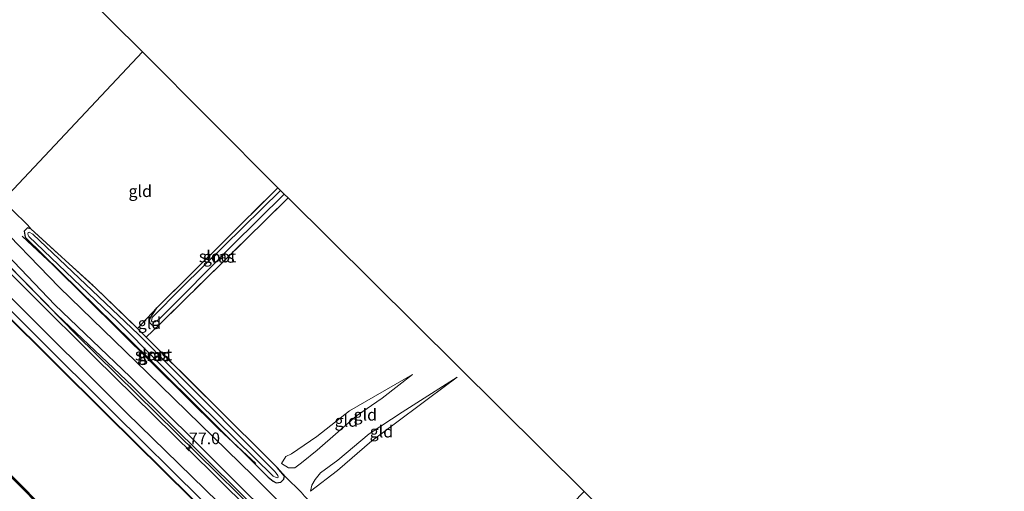
# Model space of a CAD drawing. Units: metres. Extents: x 170000 to 180000, y 374999 to 381252.
# Drawn here: x 177374 to 177585, y 379812 to 379913 of the extents above; entities that cross this region are included whole.
import ezdxf
from ezdxf.enums import TextEntityAlignment as Align

# ---------------------------------------------------------------- set-up
doc = ezdxf.new("R2010")
doc.units = ezdxf.units.M
doc.linetypes.add('IE-TERREINAFSCHEIDING', pattern=[10, 8, -2])
doc.layers.get('0').update_dxf_attribs({"lineweight": 25})
for name, color, linetype, lineweight in [('B-ME-AM-KILOMETR-S-B1', 7, 'Continuous', 18), ('B-ME-GC-DAMWAND-GV-B6', 10, 'Continuous', 25), ('B-ME-GC-DAMWAND-L-B1', 10, 'Continuous', 25), ('B-ME-GR-BOMENRIJ-L-B1', 10, 'Continuous', 25), ('B-ME-GR-BOMENSTRUIKEN-GV-B6', 93, 'Continuous', 18), ('B-ME-GW-INSTEEKWATERGANG-L-B1', 10, 'Continuous', 25), ('B-ME-GW-KRUINLIJN-L-B1', 93, 'Continuous', 18), ('B-ME-GW-TEENLIJN-L-B1', 93, 'Continuous', 18), ('B-ME-IE-GRASLAND-GV-B6', 93, 'Continuous', 18), ('B-ME-IE-GRONDWERKLIJN-GROND_INGERICHT-GV-B6', 253, 'Continuous', 18), ('B-ME-IE-HULPGEOMETRIE-L-B1', 53, 'Continuous', 18), ('B-ME-IE-TERREINAFSCHEIDING-DOORGANG-L-B1', 8, 'IE-TERREINAFSCHEIDING-KUNSTMATIG-OPEN', 18), ('B-ME-IE-TERREINAFSCHEIDING-RASTERHEKWERK-L-B1', 8, 'IE-TERREINAFSCHEIDING', 18), ('B-ME-KG-KADASTRAAL-OPNAMEDTMGRENS-L-B1', 10, 'Continuous', 25), ('B-ME-OB-WATERLIJN-L-B1', 133, 'OB-WATERLIJN', 18), ('B-ME-OG-WATER-GV-B6', 153, 'Continuous', 18), ('B-ME-VH-VERH_SOORT-HALF_VERHARDING-GV-B6', 8, 'IE-TERREINAFSCHEIDING-NATUURLIJK-HOUTWAL', 18)]:
    doc.layers.add(name, color=color, linetype=linetype, lineweight=lineweight)
doc.styles.add('NLCS-ISO', font='NLCS-ISO.TTF')
doc.linetypes.add('IE-TERREINAFSCHEIDING-KUNSTMATIG-OPEN', pattern='A,7,-1.5,[67,NLCS.SHX,S=0.75,R=0,X=0,Y=0],-1.5', length=10)
doc.linetypes.add('IE-TERREINAFSCHEIDING-NATUURLIJK-HOUTWAL', pattern='A,7,-1.5,[67,NLCS.SHX,S=0.75,R=45,X=0,Y=0],-1.5,7,-1.5,[70,NLCS.SHX,S=0.75,R=0,X=0,Y=0],-1.5', length=20)
doc.linetypes.add('OB-WATERLIJN', pattern='A,10,[32,NLCS.SHX,S=2,R=0,X=0,Y=0],-12', length=22)

# ---------------------------------------------------------------- blocks, each defined once
blk = doc.blocks.new('hecto')
for p, q in [((0, 0.625), (-0.625, 0)), ((0, -0.625), (0, 0.625)), ((-0.625, 0), (0.625, 0)), ((0.625, 0), (0, -0.625))]:
    blk.add_line(p, q)

msp = doc.modelspace()

# ---------------------------------------------------------------- linework, layer by layer
at = {"layer": 'B-ME-GC-DAMWAND-GV-B6'}
for points in [[(177519.73, 379703.84, 22.89), (177522.35, 379701.37, 23), (177523.53, 379700.25, 22.61), (177524.27, 379700.98, 22.66), (177524.31, 379700.94, 22.57), (177523.57, 379700.22, 22.59), (177526.08, 379697.84, 22.55), (177526.01, 379697.77, 22.55), (177523.19, 379700.44, 22.56), (177519.66, 379703.77, 22.56), (177507.9, 379715.18, 22.8), (177470.69, 379752.04, 22.8), (177435.29, 379787.05, 22.8), (177392.98, 379828.83, 22.8), (177359.33, 379862.16, 22.8), (177359.4, 379862.23, 22.96), (177393.05, 379828.9, 22.84), (177435.36, 379787.12, 23.01), (177470.76, 379752.11, 22.91), (177507.97, 379715.25, 22.95), (177519.73, 379703.84, 22.89)], [(177340.69, 379847.06, 23.08), (177340.59, 379847.47, 22.8), (177354.76, 379833.52, 22.8), (177369.84, 379818.59, 23.08), (177383.05, 379805.39, 22.8), (177385.6, 379802.89, 22.8), (177388.27, 379800.3, 22.8), (177387.84, 379800.29, 22.8), (177385.46, 379802.62, 22.8), (177384.22, 379803.89, 23.08), (177383.2, 379804.86, 23.07), (177369.92, 379818.09, 23.05), (177354.8, 379833.04, 23.05), (177340.69, 379847.06, 23.08)]]:
    msp.add_polyline3d(points, dxfattribs=at)
at = {"layer": 'B-ME-GC-DAMWAND-L-B1'}
for points in [[(177359.36, 379862.2, 22.96), (177393.02, 379828.86, 22.84), (177435.32, 379787.09, 23.01), (177470.72, 379752.07, 22.91), (177507.93, 379715.21, 22.95), (177519.7, 379703.8, 22.89)], [(177388.02, 379800.32, 22.8), (177385.53, 379802.76, 23.09), (177383.13, 379805.12, 23.07), (177369.88, 379818.34, 23.06), (177354.78, 379833.28, 23.06), (177340.64, 379847.27, 22.94)]]:
    msp.add_polyline3d(points, dxfattribs=at)
at = {"layer": 'B-ME-GR-BOMENRIJ-L-B1'}
for points in [[(177620.68, 379614.81, 23.1), (177599.32, 379635.84, 23.18), (177571.58, 379662.96, 23.14), (177543.9, 379690.16, 23.14), (177515.56, 379718.03, 23.21), (177494.71, 379738.95, 23.19), (177480.1, 379753.5, 23.27), (177459.12, 379774.18, 23.19), (177429.8, 379803.32, 23.2), (177407.96, 379824.85, 23.3), (177386.58, 379845.79, 23.06), (177365.01, 379867.77, 23.24)], [(177424.9, 379818.34, 22.75), (177417.04, 379825.58, 22.92), (177381.54, 379860.72, 22.96), (177374.99, 379866.88, 22.99)]]:
    msp.add_polyline3d(points, dxfattribs=at)
at = {"layer": 'B-ME-GR-BOMENSTRUIKEN-GV-B6'}
msp.add_polyline3d([(177340.17, 379841.8, 23.54), (177340.69, 379847.06, 23.08), (177354.8, 379833.04, 23.05), (177369.92, 379818.09, 23.05), (177383.2, 379804.86, 23.07), (177381.64, 379803.14, 23.22), (177380.25, 379801.74, 23.62), (177374.71, 379807.24, 23.66), (177343.45, 379838.53, 23.61), (177340.17, 379841.8, 23.54)], dxfattribs=at)
at = {"layer": 'B-ME-GW-INSTEEKWATERGANG-L-B1'}
for points in [[(177376.83, 379868.39, 22.3), (177376.15, 379868.65, 22.32), (177375.45, 379867.93, 22.68), (177375.62, 379866.67, 22.92), (177402.15, 379840.58, 22.87), (177427.54, 379815.42, 22.74), (177428.61, 379814.57, 22.71), (177429.21, 379814.21, 22.68), (177430.26, 379814.39, 22.53), (177430.85, 379815.01, 22.4), (177430.99, 379815.68, 22.31), (177429.47, 379817.5, 22.22)], [(177404.36, 379848.07, 21.63), (177403.75, 379847.81, 21.64), (177403.19, 379847.76, 21.65), (177402.78, 379847.88, 21.66), (177402.36, 379848.27, 21.67), (177402.17, 379848.88, 21.68), (177402.3, 379849.35, 21.62), (177403.72, 379851.56, 21.71)]]:
    msp.add_polyline3d(points, dxfattribs=at)
at = {"layer": 'B-ME-GW-KRUINLIJN-L-B1'}
for points in [[(177623.5, 379611.04, 23.58), (177612.15, 379622.23, 23.67), (177592.27, 379641.32, 23.72), (177573.91, 379659.26, 23.82), (177550.68, 379682.11, 23.82), (177526.38, 379706.03, 23.9), (177496.67, 379735.49, 23.76), (177475.55, 379756.75, 23.66), (177441.88, 379790.26, 23.66), (177415.81, 379816.17, 23.75), (177390.43, 379841.02, 23.7), (177364.06, 379867.19, 23.59)], [(177361.42, 379864.38, 23.55), (177372.21, 379854.13, 23.54), (177397.26, 379829.14, 23.69), (177419.62, 379807.39, 23.62), (177441.98, 379785.2, 23.52), (177467.45, 379759.35, 23.62), (177489.88, 379737.03, 23.87), (177511.57, 379715.69, 23.88), (177529.56, 379697.93, 23.81), (177545.7, 379681.88, 23.8), (177561.57, 379666.2, 23.86), (177579.59, 379648.2, 23.76), (177602.93, 379625.19, 23.53), (177620.27, 379607.72, 23.6)], [(177458.33, 379837.32, 21.82), (177451.88, 379832.3, 22.04), (177446.42, 379828.53, 22.22), (177437.95, 379821.2, 22.48), (177434.67, 379818.46, 22.48), (177433.23, 379817.45, 22.47), (177431.84, 379817.41, 22.34), (177430.38, 379818.35, 22.08)], [(177436.58, 379812.48, 22.06), (177436.83, 379813.72, 22.32), (177437.55, 379814.95, 22.44), (177438.72, 379816.36, 22.46), (177442.42, 379819.09, 22.33), (177449.08, 379824.71, 22.21), (177456.13, 379829.3, 22.08), (177467.86, 379836.77, 21.77)]]:
    msp.add_polyline3d(points, dxfattribs=at)
at = {"layer": 'B-ME-GW-TEENLIJN-L-B1'}
for points in [[(177364.84, 379868.02, 23.14), (177382.48, 379850.07, 23.08), (177398.56, 379834.85, 23.14), (177429.38, 379804.31, 23.02), (177455.96, 379777.87, 22.98), (177479.34, 379754.42, 23.1), (177503.4, 379730.61, 23.13), (177526.86, 379707.41, 23.16), (177552.1, 379682.7, 23.14), (177577.18, 379657.89, 23.14), (177602.82, 379632.66, 23.02), (177623.92, 379611.47, 23.04)], [(177523.11, 379702.13, 23.09), (177522, 379702.82, 23.1), (177501.24, 379723.54, 23.09), (177485.58, 379738.88, 23.05), (177465.28, 379758.99, 23.08), (177447.6, 379776.92, 23.05), (177432.95, 379791.2, 23.07), (177413.23, 379810.7, 23.02), (177394.5, 379829.16, 23.11), (177377.72, 379845.89, 23.08), (177360.35, 379863.25, 23.05)], [(177458.33, 379837.32, 21.82), (177444.9, 379829.58, 21.73), (177437.9, 379824.09, 21.83), (177432.49, 379820.38, 21.94), (177431.27, 379819.85, 22.01), (177430.38, 379818.35, 22.08)], [(177467.86, 379836.77, 21.77), (177461.73, 379832.2, 21.68), (177453.54, 379826.13, 21.7), (177449.65, 379823.21, 21.76), (177442.33, 379816.89, 21.95), (177436.58, 379812.48, 22.06)]]:
    msp.add_polyline3d(points, dxfattribs=at)
at = {"layer": 'B-ME-IE-GRASLAND-GV-B6'}
for points in [[(177431.77, 379875, 21.5), (177404.36, 379848.07, 21.63), (177403.75, 379847.81, 21.64), (177403.19, 379847.76, 21.65), (177402.78, 379847.88, 21.66), (177402.36, 379848.27, 21.67), (177402.17, 379848.88, 21.68), (177402.3, 379849.35, 21.62), (177403.72, 379851.56, 21.71), (177417.61, 379865.32, 21.06), (177429.61, 379877.14, 21.46), (177430.17, 379876.58, 20.95), (177418.1, 379864.78, 20.94), (177409.11, 379855.91, 21.25), (177402.74, 379849.52, 21.36), (177402.62, 379848.77, 21.36), (177402.77, 379848.61, 21.36), (177402.92, 379848.56, 21.35), (177403.41, 379848.61, 21.34), (177403.79, 379848.83, 21.34), (177404.27, 379849.17, 21.33), (177409.56, 379854.48, 21.17), (177419.83, 379864.88, 20.91), (177430.92, 379875.84, 20.75), (177431.77, 379875, 21.5)], [(177372.87, 379872.5, 22.33), (177376.21, 379869.17, 22.31), (177376.83, 379868.39, 22.3), (177376.15, 379868.65, 22.32), (177375.45, 379867.93, 22.68), (177375.62, 379866.67, 22.92), (177402.15, 379840.58, 22.87), (177427.54, 379815.42, 22.74), (177428.61, 379814.57, 22.71), (177429.21, 379814.21, 22.68), (177430.26, 379814.39, 22.53), (177430.85, 379815.01, 22.4), (177430.99, 379815.68, 22.31), (177429.47, 379817.5, 22.22), (177431.21, 379815.54, 22.42), (177434.56, 379812.23, 22.53)], [(177599.39, 379642.44, 22.96), (177576.52, 379665.26, 23.08), (177547.17, 379694.18, 23.03), (177521.44, 379719.3, 22.96), (177493.5, 379746.79, 22.89), (177469.57, 379770.73, 22.8), (177445.44, 379794.53, 22.9), (177424.34, 379815.72, 22.82), (177401.74, 379837.69, 22.89), (177382.92, 379855.99, 22.77), (177367.96, 379871.33, 22.9)], [(177364.84, 379868.02, 23.14), (177382.48, 379850.07, 23.08), (177398.56, 379834.85, 23.14), (177429.38, 379804.31, 23.02), (177455.96, 379777.87, 22.98), (177479.34, 379754.42, 23.1), (177503.4, 379730.61, 23.13), (177526.86, 379707.41, 23.16), (177552.1, 379682.7, 23.14), (177577.18, 379657.89, 23.14), (177602.82, 379632.66, 23.02), (177623.92, 379611.47, 23.04), (177623.5, 379611.04, 23.58), (177612.15, 379622.23, 23.67), (177592.27, 379641.32, 23.72), (177573.91, 379659.26, 23.82), (177550.68, 379682.11, 23.82), (177526.38, 379706.03, 23.9), (177496.67, 379735.49, 23.76), (177475.55, 379756.75, 23.66), (177441.88, 379790.26, 23.66), (177415.81, 379816.17, 23.75), (177390.43, 379841.02, 23.7), (177364.06, 379867.19, 23.59)], [(177602.82, 379632.66, 23.02), (177577.18, 379657.89, 23.14), (177552.1, 379682.7, 23.14), (177526.86, 379707.41, 23.16), (177503.4, 379730.61, 23.13), (177479.34, 379754.42, 23.1), (177455.96, 379777.87, 22.98), (177429.38, 379804.31, 23.02), (177398.56, 379834.85, 23.14), (177382.48, 379850.07, 23.08), (177364.84, 379868.02, 23.14)], [(177365.81, 379869.05, 22.94), (177382, 379852.2, 22.93), (177398.07, 379836.86, 22.99), (177419.29, 379815.72, 23.07), (177438.61, 379796.52, 23.05), (177455.42, 379779.84, 23.01), (177480.07, 379755.48, 23.02), (177502.29, 379733.16, 23.11), (177527.95, 379707.96, 23), (177554.2, 379681.99, 23.1), (177575.84, 379660.77, 23.04), (177596.57, 379640.7, 23.08)], [(177399.61, 379847.18, 21.98), (177401.44, 379845.27, 21.93), (177429.47, 379817.5, 22.22), (177430.99, 379815.68, 22.31), (177430.85, 379815.01, 22.4), (177430.26, 379814.39, 22.53), (177429.21, 379814.21, 22.68), (177428.61, 379814.57, 22.71), (177427.54, 379815.42, 22.74), (177402.15, 379840.58, 22.87), (177375.62, 379866.67, 22.92), (177375.45, 379867.93, 22.68), (177376.15, 379868.65, 22.32), (177376.83, 379868.39, 22.3), (177390.73, 379855.79, 21.94), (177399.61, 379847.18, 21.98)], [(177399.8, 379845.85, 21.55), (177377.3, 379867.27, 21.87), (177376.51, 379867.69, 21.88), (177376.26, 379867.63, 21.89), (177376.2, 379867.38, 21.89), (177376.26, 379867.09, 21.88), (177376.45, 379866.79, 21.88), (177395.4, 379848.67, 21.63), (177412.56, 379831.39, 21.76), (177428.62, 379815.68, 21.79), (177429.24, 379815.36, 21.81), (177429.58, 379815.31, 21.79), (177429.69, 379815.52, 21.79), (177429.62, 379815.82, 21.8), (177429.21, 379816.32, 21.81), (177428.9, 379816.71, 21.81), (177406.94, 379838.71, 21.77), (177399.8, 379845.85, 21.55)], [(177364.06, 379867.19, 23.59), (177390.43, 379841.02, 23.7), (177415.81, 379816.17, 23.75), (177441.88, 379790.26, 23.66), (177475.55, 379756.75, 23.66), (177496.67, 379735.49, 23.76), (177526.38, 379706.03, 23.9), (177550.68, 379682.11, 23.82), (177573.91, 379659.26, 23.82), (177592.27, 379641.32, 23.72)], [(177523.11, 379702.13, 23.09), (177523.2, 379702.04, 23.09), (177522.35, 379701.37, 23), (177519.73, 379703.84, 22.89), (177507.97, 379715.25, 22.95), (177470.76, 379752.11, 22.91), (177435.36, 379787.12, 23.01), (177393.05, 379828.9, 22.84), (177359.4, 379862.23, 22.96), (177360.35, 379863.25, 23.05), (177377.72, 379845.89, 23.08), (177394.5, 379829.16, 23.11), (177413.23, 379810.7, 23.02), (177432.95, 379791.2, 23.07), (177447.6, 379776.92, 23.05), (177465.28, 379758.99, 23.08), (177485.58, 379738.88, 23.05), (177501.24, 379723.54, 23.09), (177522, 379702.82, 23.1), (177523.11, 379702.13, 23.09)], [(177620.27, 379607.72, 23.6), (177619.27, 379606.69, 23.05), (177616.79, 379609.03, 23.02), (177597.49, 379628.32, 23.08), (177576.68, 379648.85, 23.14), (177557.39, 379668.03, 23.12), (177540.06, 379684.98, 23.09), (177537.35, 379688.07, 23.15), (177537.42, 379688.14, 23.18), (177530.94, 379694.51, 23.16), (177523.18, 379702.2, 23.22), (177523.11, 379702.13, 23.09), (177522, 379702.82, 23.1), (177501.24, 379723.54, 23.09), (177485.58, 379738.88, 23.05), (177465.28, 379758.99, 23.08), (177447.6, 379776.92, 23.05), (177432.95, 379791.2, 23.07), (177413.23, 379810.7, 23.02), (177394.5, 379829.16, 23.11), (177377.72, 379845.89, 23.08), (177360.35, 379863.25, 23.05)], [(177372.21, 379854.13, 23.54), (177397.26, 379829.14, 23.69), (177419.62, 379807.39, 23.62), (177441.98, 379785.2, 23.52), (177467.45, 379759.35, 23.62), (177489.88, 379737.03, 23.87), (177511.57, 379715.69, 23.88), (177529.56, 379697.93, 23.81), (177545.7, 379681.88, 23.8), (177561.57, 379666.2, 23.86), (177579.59, 379648.2, 23.76), (177602.93, 379625.19, 23.53), (177620.27, 379607.72, 23.6)], [(177602.93, 379625.19, 23.53), (177579.59, 379648.2, 23.76), (177561.57, 379666.2, 23.86), (177545.7, 379681.88, 23.8), (177529.56, 379697.93, 23.81), (177511.57, 379715.69, 23.88), (177489.88, 379737.03, 23.87), (177467.45, 379759.35, 23.62), (177441.98, 379785.2, 23.52), (177419.62, 379807.39, 23.62), (177397.26, 379829.14, 23.69), (177372.21, 379854.13, 23.54)]]:
    msp.add_polyline3d(points, dxfattribs=at)
at = {"layer": 'B-ME-IE-GRONDWERKLIJN-GROND_INGERICHT-GV-B6'}
for points in [[(177333.28, 379972.79, 21.39), (177400.68, 379906.15, 21.54), (177370.95, 379874.52, 21.97), (177358.21, 379887.32, 21.91), (177343.79, 379901.36, 21.88), (177328.39, 379916.86, 21.88), (177314.02, 379931.39, 22.38), (177312.95, 379932.59, 22.71), (177309.83, 379935.96, 22.75), (177309.24, 379936.44, 22.31), (177304.72, 379941.51, 22.06), (177304.13, 379942.65, 22.08), (177304.66, 379943.35, 22.07), (177320.34, 379959.77, 21.74), (177333.28, 379972.79, 21.39)], [(177399.61, 379847.18, 21.98), (177390.73, 379855.79, 21.94), (177376.83, 379868.39, 22.3), (177376.21, 379869.17, 22.31), (177372.87, 379872.5, 22.33), (177371.54, 379873.87, 22.23), (177370.95, 379874.52, 21.97), (177400.68, 379906.15, 21.54), (177429.61, 379877.14, 21.46), (177417.61, 379865.32, 21.06), (177403.72, 379851.56, 21.71), (177399.61, 379847.18, 21.98)], [(177431.77, 379875, 21.5), (177495.02, 379812.36, 21.82), (177467.7, 379784.26, 21.97), (177466.67, 379783.43, 21.99), (177465.72, 379782.86, 22.01), (177464.43, 379783.12, 21.98), (177445.32, 379801.37, 22.03), (177435.3, 379811.35, 22.5), (177434.56, 379812.23, 22.53), (177431.21, 379815.54, 22.42), (177429.47, 379817.5, 22.22), (177401.44, 379845.27, 21.93), (177404.36, 379848.07, 21.63), (177431.77, 379875, 21.5)], [(177399.61, 379847.18, 21.98), (177403.72, 379851.56, 21.71), (177402.3, 379849.35, 21.62), (177402.17, 379848.88, 21.68), (177402.36, 379848.27, 21.67), (177402.78, 379847.88, 21.66), (177403.19, 379847.76, 21.65), (177403.75, 379847.81, 21.64), (177404.36, 379848.07, 21.63), (177401.44, 379845.27, 21.93), (177399.61, 379847.18, 21.98)], [(177458.33, 379837.32, 21.82), (177451.88, 379832.3, 22.04), (177446.42, 379828.53, 22.22), (177437.95, 379821.2, 22.48), (177434.67, 379818.46, 22.48), (177433.23, 379817.45, 22.47), (177431.84, 379817.41, 22.34), (177430.38, 379818.35, 22.08), (177431.27, 379819.85, 22.01), (177432.49, 379820.38, 21.94), (177437.9, 379824.09, 21.83), (177444.9, 379829.58, 21.73), (177458.33, 379837.32, 21.82)], [(177430.38, 379818.35, 22.08), (177431.84, 379817.41, 22.34), (177433.23, 379817.45, 22.47), (177434.67, 379818.46, 22.48), (177437.95, 379821.2, 22.48), (177446.42, 379828.53, 22.22), (177451.88, 379832.3, 22.04), (177458.33, 379837.32, 21.82), (177444.9, 379829.58, 21.73), (177437.9, 379824.09, 21.83), (177432.49, 379820.38, 21.94), (177431.27, 379819.85, 22.01), (177430.38, 379818.35, 22.08)], [(177442.42, 379819.09, 22.33), (177438.72, 379816.36, 22.46), (177437.55, 379814.95, 22.44), (177436.83, 379813.72, 22.32), (177436.58, 379812.48, 22.06), (177442.33, 379816.89, 21.95), (177449.65, 379823.21, 21.76), (177453.54, 379826.13, 21.7), (177461.73, 379832.2, 21.68), (177467.86, 379836.77, 21.77), (177456.13, 379829.3, 22.08), (177449.08, 379824.71, 22.21), (177442.42, 379819.09, 22.33)], [(177436.58, 379812.48, 22.06), (177436.83, 379813.72, 22.32), (177437.55, 379814.95, 22.44), (177438.72, 379816.36, 22.46), (177442.42, 379819.09, 22.33), (177449.08, 379824.71, 22.21), (177456.13, 379829.3, 22.08), (177467.86, 379836.77, 21.77), (177461.73, 379832.2, 21.68), (177453.54, 379826.13, 21.7), (177449.65, 379823.21, 21.76), (177442.33, 379816.89, 21.95), (177436.58, 379812.48, 22.06)]]:
    msp.add_polyline3d(points, dxfattribs=at)
at = {"layer": 'B-ME-IE-HULPGEOMETRIE-L-B1'}
msp.add_polyline3d([(177370.95, 379874.52, 21.97), (177400.68, 379906.15, 21.54)], dxfattribs=at)
at = {"layer": 'B-ME-IE-TERREINAFSCHEIDING-DOORGANG-L-B1'}
for p, q in [((177372.87, 379872.5, 22.33), (177376.21, 379869.17, 22.31)), ((177431.21, 379815.54, 22.42), (177434.56, 379812.23, 22.53))]:
    msp.add_line(p, q, dxfattribs=at)
at = {"layer": 'B-ME-IE-TERREINAFSCHEIDING-RASTERHEKWERK-L-B1'}
for p, q in [((177431.77, 379875, 21.5), (177404.36, 379848.07, 21.63)), ((177376.21, 379869.17, 22.31), (177376.83, 379868.39, 22.3)), ((177403.72, 379851.56, 21.71), (177399.61, 379847.18, 21.98)), ((177404.36, 379848.07, 21.63), (177401.44, 379845.27, 21.93)), ((177401.44, 379845.27, 21.93), (177429.47, 379817.5, 22.22)), ((177429.47, 379817.5, 22.22), (177431.21, 379815.54, 22.42))]:
    msp.add_line(p, q, dxfattribs=at)
for points in [[(177429.61, 379877.14, 21.46), (177417.61, 379865.32, 21.06), (177403.72, 379851.56, 21.71)], [(177376.83, 379868.39, 22.3), (177390.73, 379855.79, 21.94), (177399.61, 379847.18, 21.98), (177401.44, 379845.27, 21.93)]]:
    msp.add_polyline3d(points, dxfattribs=at)
at = {"layer": 'B-ME-KG-KADASTRAAL-OPNAMEDTMGRENS-L-B1'}
for points in [[(177146.53, 380183.62, 21.54), (177171.98, 380147.46, 21.25), (177172.56, 380146.7, 21.12), (177173.33, 380145.68, 21.37), (177175.95, 380142.22, 21.55), (177190, 380124.33, 21.28), (177197.68, 380117.4, 21.94), (177205.54, 380107.22, 21.67), (177206.69, 380105.86, 22.48), (177268.36, 380037.79, 22.34), (177277.81, 380028.13, 21.86), (177279.28, 380026.66, 21.6), (177294.26, 380011.61, 21.46), (177308.54, 379997.34, 21.4), (177322.23, 379983.73, 21.43), (177323.83, 379982.14, 21.85), (177329.92, 379976.11, 21.93), (177331.22, 379974.83, 21.68), (177332.07, 379973.99, 21.03), (177332.47, 379973.59, 20.86), (177333.28, 379972.79, 21.39), (177400.68, 379906.15, 21.54)], [(177614.85, 379693.77, 21.81), (177579.94, 379728.31, 21.89), (177579.17, 379729.08, 21.34), (177578.46, 379729.78, 21.96), (177546.11, 379761.79, 21.96), (177545.66, 379762.23, 21.56), (177545.13, 379762.76, 21.59), (177544.59, 379763.3, 22.28), (177517.38, 379790.21, 22.04), (177516.97, 379790.62, 21.64), (177516.36, 379791.22, 21.64), (177515.86, 379791.72, 21.85), (177496.77, 379810.62, 21.83), (177496.42, 379810.97, 21.31), (177495.51, 379811.87, 21.28), (177495.02, 379812.36, 21.82), (177431.77, 379875, 21.5), (177430.92, 379875.84, 20.75), (177430.17, 379876.58, 20.95), (177429.61, 379877.14, 21.46), (177400.68, 379906.15, 21.54)]]:
    msp.add_polyline3d(points, dxfattribs=at)
at = {"layer": 'B-ME-OB-WATERLIJN-L-B1'}
for points in [[(177359.33, 379862.16, 22.8), (177392.98, 379828.83, 22.8), (177435.29, 379787.05, 22.8), (177470.69, 379752.04, 22.8), (177507.9, 379715.18, 22.8), (177519.66, 379703.77, 22.56)], [(177383.05, 379805.39, 22.8), (177369.84, 379818.59, 23.08)]]:
    msp.add_polyline3d(points, dxfattribs=at)
at = {"layer": 'B-ME-OG-WATER-GV-B6'}
for points in [[(177403.41, 379848.61, 21.34), (177402.92, 379848.56, 21.35), (177402.77, 379848.61, 21.36), (177402.62, 379848.77, 21.36), (177402.74, 379849.52, 21.36), (177409.11, 379855.91, 21.25), (177418.1, 379864.78, 20.94), (177430.17, 379876.58, 20.95), (177430.92, 379875.84, 20.75), (177419.83, 379864.88, 20.91), (177409.56, 379854.48, 21.17), (177404.27, 379849.17, 21.33), (177403.79, 379848.83, 21.34), (177403.41, 379848.61, 21.34)], [(177429.69, 379815.52, 21.79), (177429.58, 379815.31, 21.79), (177429.24, 379815.36, 21.81), (177428.62, 379815.68, 21.79), (177412.56, 379831.39, 21.76), (177395.4, 379848.67, 21.63), (177376.45, 379866.79, 21.88), (177376.26, 379867.09, 21.88), (177376.2, 379867.38, 21.89), (177376.26, 379867.63, 21.89), (177376.51, 379867.69, 21.88), (177377.3, 379867.27, 21.87), (177399.8, 379845.85, 21.55), (177406.94, 379838.71, 21.77), (177428.9, 379816.71, 21.81), (177429.21, 379816.32, 21.81), (177429.62, 379815.82, 21.8), (177429.69, 379815.52, 21.79)], [(177359.33, 379862.16, 22.8), (177392.98, 379828.83, 22.8), (177435.29, 379787.05, 22.8), (177470.69, 379752.04, 22.8), (177507.9, 379715.18, 22.8), (177519.66, 379703.77, 22.56), (177523.19, 379700.44, 22.56), (177526.01, 379697.77, 22.55), (177526.08, 379697.84, 22.55), (177523.57, 379700.22, 22.59), (177524.31, 379700.94, 22.57), (177530.87, 379694.44, 22.58), (177536.29, 379689.12, 22.58), (177535.47, 379688.38, 22.59), (177532.37, 379691.6, 22.55), (177532.3, 379691.53, 22.55), (177534.99, 379688.73, 22.55), (177539.63, 379683.93, 22.58), (177556.63, 379667.06, 22.8), (177592.65, 379631.41, 22.8)], [(177393.15, 379794.96, 22.8), (177392.47, 379794.18, 22.8), (177391.58, 379795.08, 22.8), (177391.7, 379795.22, 22.8), (177387.01, 379799.92, 22.8), (177386.84, 379799.75, 22.8), (177384.66, 379801.9, 22.8), (177385.46, 379802.62, 22.8), (177387.84, 379800.29, 22.8), (177388.27, 379800.3, 22.8), (177385.6, 379802.89, 22.8), (177383.05, 379805.39, 22.8), (177369.84, 379818.59, 23.08)]]:
    msp.add_polyline3d(points, dxfattribs=at)
at = {"layer": 'B-ME-VH-VERH_SOORT-HALF_VERHARDING-GV-B6'}
for points in [[(177367.96, 379871.33, 22.9), (177382.92, 379855.99, 22.77), (177401.74, 379837.69, 22.89), (177424.34, 379815.72, 22.82), (177445.44, 379794.53, 22.9), (177469.57, 379770.73, 22.8), (177493.5, 379746.79, 22.89), (177521.44, 379719.3, 22.96), (177547.17, 379694.18, 23.03), (177576.52, 379665.26, 23.08), (177599.39, 379642.44, 22.96)], [(177596.57, 379640.7, 23.08), (177575.84, 379660.77, 23.04), (177554.2, 379681.99, 23.1), (177527.95, 379707.96, 23), (177502.29, 379733.16, 23.11), (177480.07, 379755.48, 23.02), (177455.42, 379779.84, 23.01), (177438.61, 379796.52, 23.05), (177419.29, 379815.72, 23.07), (177398.07, 379836.86, 22.99), (177382, 379852.2, 22.93), (177365.81, 379869.05, 22.94)]]:
    msp.add_polyline3d(points, dxfattribs=at)

# ---------------------------------------------------------------- block references
at = {"layer": 'B-ME-AM-KILOMETR-S-B1', "rotation": 90}
msp.add_blockref('hecto', (177410.62, 379821.68, 23.58), dxfattribs=at)

# ---------------------------------------------------------------- texts
at = {"layer": 'B-ME-AM-KILOMETR-S-B1', "ltscale": 0.2, "style": 'NLCS-ISO'}
msp.add_text('77.0', height=2.5, dxfattribs=at).set_placement((177410.62, 379821.68, 23.58), align=Align.BOTTOM_LEFT)
at = {"layer": 'B-ME-IE-GRASLAND-GV-B6', "ltscale": 0.2, "style": 'NLCS-ISO'}
for p in [(177416.97, 379862.45), (177402.94, 379841.5), (177403.22, 379841.43)]:
    msp.add_text('gras', height=2.5, dxfattribs=at).set_placement(p, align=Align.MIDDLE_CENTER)
at = {"layer": 'B-ME-IE-GRONDWERKLIJN-GROND_INGERICHT-GV-B6', "ltscale": 0.2, "style": 'NLCS-ISO'}
for p in [(177400.21, 379876.46), (177402.19, 379848.29), (177448.26, 379828.75), (177444.2, 379827.45), (177444.2, 379827.45), (177451.7, 379825.15), (177451.7, 379825.15)]:
    msp.add_text('gld', height=2.5, dxfattribs=at).set_placement(p, align=Align.MIDDLE_CENTER)
at = {"layer": 'B-ME-OG-WATER-GV-B6', "ltscale": 0.2, "style": 'NLCS-ISO'}
for p in [(177416.71, 379862.53), (177403.05, 379841.61)]:
    msp.add_text('sloot', height=2.5, dxfattribs=at).set_placement(p, align=Align.MIDDLE_CENTER)

doc.saveas('drawing.dxf')
